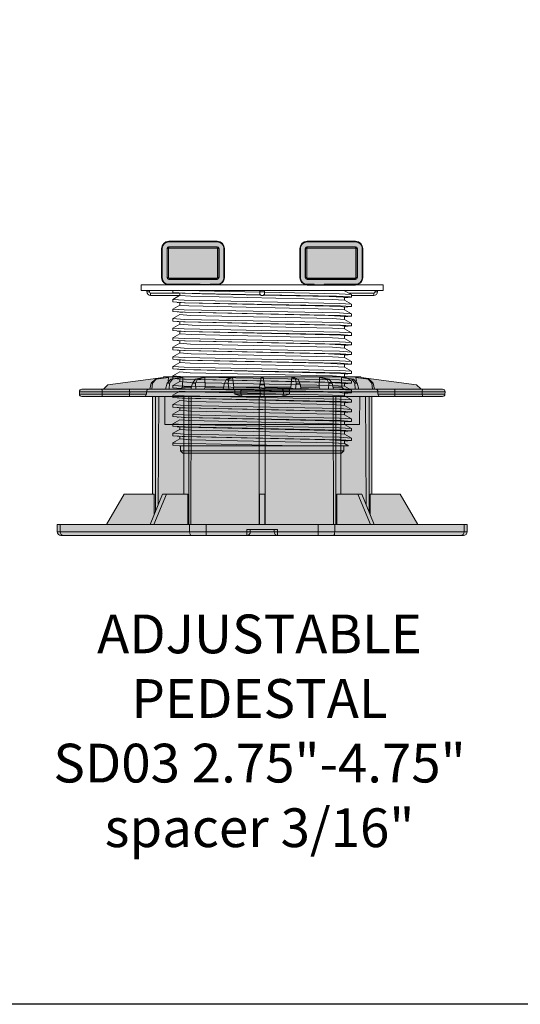
# Model space of a CAD drawing. Units: millimetres. Extents: x -6525 to 25734, y 8 to 3196.
# Drawn here: x -5337 to -5130, y 1671 to 2077 of the extents above; entities that cross this region are included whole.
import ezdxf

# ---------------------------------------------------------------- set-up
doc = ezdxf.new("R2010")
doc.units = ezdxf.units.MM
doc.layers.get('0').update_dxf_attribs({"lineweight": 25})
doc.layers.add('SD-light', color=7, linetype='Continuous')
doc.layers.add('SD-medium', color=7, linetype='Continuous', lineweight=25)
doc.styles.get("Standard").update_dxf_attribs({"font": 'arial.ttf'})

# ---------------------------------------------------------------- blocks, each defined once
blk = doc.blocks.new('69')
at = {"color": 0, "linetype": 'Continuous', "lineweight": 0}
blk.add_lwpolyline([(-49.64999999999986, 0), (-49.64999999999986, -2.3599999999999), (49.65000000000009, -2.3599999999999), (49.65000000000009, 0)], close=True, dxfattribs=at)
for points in [[(-46.25, -2.3599999999999), (-46.25, -2.8599999999999), (-47.25, -2.8599999999999), (-47.25, -2.3599999999999)], [(-45.75, -3.3599999999999), (-35.49849228230505, -3.3599999999999)], [(-33.78275129506028, -6.288935008588169), (-33.79999999999973, -5.152190049182991), (-36.59999999999991, -5.005448267190559), (-36.59179856375158, -3.992240430375432), (-33.78275134887508, -2.36893503967417)], [(-36.59179856375158, -3.992240430375432), (-31.60865687145372, -3.675796552652713), (-1.024245311568855, -3.042912767365323)], [(1, -2.8599999999999), (-1, -2.8599999999999)], [(0.5984700720482579, -4.161145163415767), (24.6988632786467, -3.660977311471967), (32.76693487716648, -3.354253906311214)], [(36.58633598838833, -2.3599999999999), (36.58633598356164, -3.062497861571046), (31.60197812790797, -3.375326562964702), (0.7577659495502758, -4.012526448277868)], [(32.04585207306218, -2.359999997427849), (1.000000004573394, -3.008399869751202)], [(33.23235423115148, -3.32848822734627), (34.8084365089253, -3.241459748356874)], [(33.78520386204605, -3.3599999999999), (45.75, -3.3599999999999)], [(46.25, -2.8599999999999), (47.25, -2.8599999999999)], [(33.7997436442829, -4.351297341487225), (29.23065879535977, -4.677043619765129), (-28.79907141045146, -5.965156506669508), (-33.78275129506028, -6.288935008588169), (-36.59999999999991, -7.925448267190632)], [(-36.59999999999991, -5.005448267190559), (-33.80000000000018, -5.257103814077027)], [(33.80000000000018, -7.21710381400203), (33.80000000000018, -8.258898617051273), (36.60000020887401, -9.885458403180337), (36.60000017474385, -10.8854335858266), (31.62473547248501, -11.21455241209887), (-32.0496042762604, -12.53102771718795), (-36.59999999999991, -12.84544826719048), (-36.59999999999991, -11.84544826719048), (-33.7827512950571, -10.20893500858642), (-33.79999999999973, -9.072190049182836), (-36.59999999999991, -8.925448267190632), (-36.59999999999991, -7.925448267190632), (-31.62472156433711, -7.596340068612307), (32.04854085312991, -6.279906539595558), (36.60000020887423, -5.965458403180264), (36.60000017474385, -6.965433585826531), (31.62473547248504, -7.294552412098795), (-32.04960427626034, -8.611027717187874), (-36.59999999999991, -8.925448267190632), (-33.79999999999973, -9.177103815045257)], [(-0.7350806315068894, -4.037979693783882), (-30.41202548288612, -4.637342248335301), (-36.0197895562824, -4.894211914571784), (-36.56915669225299, -4.979835136650436)], [(-33.79999999999973, -5.152190049182991), (-33.21545420937215, -5.035993741532479), (-27.51170093423504, -4.765454974376027), (-0.5684894542571328, -4.182690549598419)], [(-33.79999999999973, -9.072190049182836), (-32.24915401819143, -8.882041577747891), (-27.56621550942822, -8.68671780894563), (31.90540244502085, -7.320625415945187), (33.60204861410011, -7.228048042709133)], [(36.60000020887423, -5.965458403180264), (33.83653011793376, -4.359999999999673)], [(34.80843650864244, -7.161459748372636), (34.31435116185912, -7.188708756880487)], [(36.60000020887401, -9.885458403180337), (32.04854085313085, -10.1999065395955), (-31.62472156433692, -11.51634006861237), (-36.59999999999991, -11.84544826719048)], [(-33.79999999999973, -12.99219004918291), (-32.01074385539609, -12.78791741739857), (-27.19696693382852, -12.59501130705505), (31.86975055838138, -11.24404774199024)], [(-33.7827512950571, -10.20893500858642), (-28.7990716468703, -9.885155341810012), (30.03979928065999, -8.56595137193893), (33.80000000000018, -8.258898617051273)], [(33.78791977519177, -11.13777071177401), (32.35333051026441, -11.21696834046202)], [(34.80843650846259, -11.08145974838249), (34.31434974335116, -11.10870883513144)], [(-33.78275129505801, -14.12893500858695), (-28.79907157909975, -13.80515313726176), (29.58896249488524, -12.5036227046095), (33.80000000000018, -12.17889861705112), (36.60000020887401, -13.80545840318041), (36.60000017474385, -14.80543358582668), (31.62473547248499, -15.13455241209894), (-32.04960427626065, -16.45102771718803), (-36.59999999999991, -16.76544826719055), (-34.00215495646034, -17.00593241381307)], [(33.79999999999995, -16.09889861705119), (36.60000020887401, -17.72545840318003), (36.60000017474385, -18.72543358582652), (31.62473547248516, -19.05455241209901), (-32.04960427625977, -20.37102771718806), (-36.59999999999991, -20.6854482671904), (-36.59999999999991, -19.6854482671904), (-33.78275129505664, -18.04893500858611), (-33.79999999999973, -16.91219004918298), (-36.59999999999991, -16.76544826719055), (-36.59999999999991, -15.76544826719055), (-33.78275129505801, -14.12893500858695), (-33.79999999999973, -12.99219004918291), (-36.59999999999991, -12.84544826719048), (-33.79999999999973, -13.09710381408036)], [(36.60000020887401, -13.80545840318041), (32.04854085313035, -14.11990653959557), (-31.62472156433702, -15.43634006861222), (-36.59999999999991, -15.76544826719055)], [(-33.79999999999973, -16.91219004918298), (-32.11429721571454, -16.71392843375006), (-27.3552472746731, -16.51999037919127), (32.11317867516595, -15.1505153081946)], [(-33.78275129505664, -18.04893500858611), (-28.7990714104791, -17.72515651041878), (28.75388892750573, -16.45416867104159), (33.76459109601174, -16.137429758892), (33.80000000000018, -15.05710381412928)], [(32.35332319010922, -15.13696874457878), (34.80843650817451, -15.00145974839847)], [(36.60000020887401, -17.72545840318003), (32.04854085313114, -18.03990653959562), (-31.62472156433685, -19.35634006861217), (-36.59999999999991, -19.6854482671904)], [(33.80000000000018, -18.97711094315059), (33.80000000000018, -20.01889861705126), (36.60000020887401, -21.6454584031801), (36.60000017474385, -22.64543358582637), (31.6247354724853, -22.97455241209885), (-32.04960427625903, -24.29102771718789), (-36.59999999999991, -24.60544826719047), (-36.59999999999991, -23.60544826719047), (-31.62472156433695, -23.27634006861224), (32.04854085313072, -21.9599065395957), (36.60000020887401, -21.6454584031801)], [(33.80000000000018, -20.01889861705126), (29.03351632669921, -20.36422127420126), (-28.79907747179148, -21.64515436524611), (-33.7827512950571, -21.96893500858619), (-33.79999999999973, -20.83219004918305), (-36.59999999999991, -20.6854482671904), (-34.00215495769771, -20.92593241374493)], [(-33.79999999999973, -20.83219004918305), (-32.28444446835623, -20.64422252019794), (-27.62240248491284, -20.4485275431247), (31.92031585505492, -19.07976352022229)], [(33.1671112666213, -19.01210798222019), (34.8084365080781, -18.92145974840355)], [(-33.7827512950571, -21.96893500858619), (-36.59999999999991, -23.60544826719047)], [(33.80000000000018, -22.89710381400278), (33.79999999999995, -23.93889861705088), (36.60000020887401, -25.56545840318017), (36.60000017474385, -26.56543358582644), (31.62473547248524, -26.8945524120987), (-32.04960427625934, -28.21102771718797), (-36.59999999999991, -28.52544826719054), (-36.59999999999991, -27.52544826719054), (-31.62472156433699, -27.19634006861222), (32.0485408531305, -25.87990653959565), (36.60000020887401, -25.56545840318017)], [(33.79999999999995, -23.93889861705088), (29.44474659277412, -24.26908664682838), (-28.79907171629964, -25.56515498421184), (-33.78275129505846, -25.88893500858717), (-33.79999999999973, -24.75219004918313), (-36.59999999999991, -24.60544826719047), (-34.00215496092278, -24.84593241356697)], [(-33.79999999999973, -24.75219004918313), (-32.24915401817834, -24.56204157774712), (-27.56621550940748, -24.36671780894472), (31.9054024450154, -23.00062541594639)], [(34.80843650836186, -22.84145974838816), (34.31435121161985, -22.8687087541341)], [(-33.78275129505846, -25.88893500858717), (-36.59999999999991, -27.52544826719054)], [(33.80000000000018, -26.81711094267644), (33.80000000000018, -27.85889861705118), (36.60000020887401, -29.48545840318025), (36.60000017474385, -30.48543358582651), (31.62473547248513, -30.81455241209878), (-32.04960427625983, -32.13102771718784), (-36.59999999999991, -32.44544826719061), (-36.59999999999991, -31.44544826719061), (-31.62472156433709, -31.11634006861229), (32.04854085313002, -29.79990653959551), (36.60000020887401, -29.48545840318025)], [(33.80000000000018, -27.85889861705118), (29.06099913362407, -28.20322903896627), (-28.7990713972418, -29.48515568048735), (-33.78275129505732, -29.80893500858633), (-33.79999999999973, -28.67219004918275), (-36.59999999999991, -28.52544826719054), (-34.00215495605062, -28.76593241383557)], [(-33.79999999999973, -28.67219004918275), (-32.01074385536175, -28.46791741739635), (-27.19696693377647, -28.27501130705355), (31.80540894848173, -26.92633159177672)], [(32.36900790107643, -26.89632285635844), (34.8084365080681, -26.76145974840415)], [(-33.78275129505732, -29.80893500858633), (-36.59999999999991, -31.44544826719061)], [(33.80000000000018, -30.73710381412934), (33.80000000000018, -31.77889861705148), (36.60000020887401, -33.40545840318032), (36.60000017474385, -34.40543358582659), (31.62473547248501, -34.73455241209886), (-32.0496042762604, -36.05102771718793), (-36.59999999999991, -36.36544826719069), (-36.59999999999991, -35.36544826719069), (-33.78275129506028, -33.72893500858822), (-33.79999999999973, -32.59219004918282), (-36.59999999999991, -32.44544826719061), (-33.80000000000018, -32.69710381407981)], [(-33.79999999999973, -32.59219004918282), (-33.45822143311165, -32.50312103122733), (-30.6786268813461, -32.32216065163776), (-25.36186673732057, -32.14103386902983), (32.76692325789372, -30.79425455115438)], [(-33.78275129506028, -33.72893500858822), (-28.79908480347881, -33.40515448012039), (29.54017972748377, -32.10548036776532), (33.80000000000018, -31.77889861705148)], [(32.35332862037467, -30.81696844479529), (34.80843650836277, -30.68145974838785)], [(36.60000020887401, -33.40545840318032), (32.04854085312977, -33.71990653959558), (-31.62472156433714, -35.03634006861236), (-36.59999999999991, -35.36544826719069)], [(-33.78275129505801, -37.64893500858693), (-28.79907103668231, -37.32515392549408), (29.51309143823303, -36.02650785274511), (33.80000000000018, -35.69889861705133), (36.60000020887401, -37.32545840318016), (36.60000017474385, -38.32543358582666), (31.62473547248496, -38.65455241209893), (-32.04960427626071, -39.97102771718802), (-36.59999999999991, -40.28544826719053), (-33.79999999999973, -40.53710381408132)], [(-33.79999999999973, -36.51219004918289), (-32.24915401925051, -36.3220415778137), (-27.56621551110806, -36.12671780899831), (33.60206241259311, -34.66804727961994)], [(34.80843650855377, -34.60145974837747), (34.0021549548128, -34.64593241390389)], [(33.80000000000041, -39.61889861705117), (29.48765329537747, -39.94746990425833), (-28.79907181365076, -41.24515629626362), (-33.78275129505892, -41.56893500858746), (-33.79999999999973, -40.43219004918296), (-36.59999999999991, -40.28544826719053), (-36.59999999999991, -39.28544826719053), (-33.78275129505801, -37.64893500858693), (-33.79999999999973, -36.51219004918289), (-36.59999999999991, -36.36544826719069), (-33.79999999999973, -36.61711810940983)], [(36.60000020887401, -37.32545840318016), (32.04854085313062, -37.63990653959554), (-31.62472156433697, -38.9563400686123), (-36.59999999999991, -39.28544826719053)], [(33.80000000000018, -38.57711094313072), (33.80000000000041, -39.61889861705117), (36.60000020887401, -41.24545840318001), (36.60000017474385, -42.2454335858265), (31.62473547248516, -42.574552412099), (-32.04960427625971, -43.89102771718805), (-36.59999999999991, -44.20544826719038), (-36.59999999999991, -43.20544826719038), (-31.62472156433684, -42.87634006861216), (32.04854085313124, -41.55990653959559), (36.60000020887401, -41.24545840318001)], [(-33.79999999999973, -40.43219004918296), (-32.2786138688777, -40.24386044876984), (-27.61308998060366, -40.04822706203078), (32.11317867622074, -38.67051530813592)], [(32.36898650461831, -38.65632404195117), (34.80833981306182, -38.52146507665543)], [(-33.78275129505892, -41.56893500858746), (-36.59999999999991, -43.20544826719038)], [(-33.78275129505937, -45.48893500858753), (-28.79907922520425, -45.16515622357353), (29.20279482298893, -43.87806694913161), (33.80000000000018, -43.53889861705102), (36.60000020887401, -45.16545840318008), (36.60000017474385, -46.16543358582635), (31.62473547248527, -46.49455241209883), (-32.04960427625922, -47.81102771718798), (-36.59999999999991, -48.12544826719045), (-34.00215496317651, -48.36593241344258)], [(33.80000000000018, -50.33710381400647), (33.80000000000018, -51.37889861705139), (36.60000020887401, -53.00545840318023), (36.60000017474385, -54.00543358582649), (31.62473547248513, -54.33455241209876), (-32.04960427625983, -55.65102771718782), (-36.59999999999991, -55.9654482671906), (-36.59999999999991, -54.9654482671906), (-33.78275129506028, -53.32893500858813), (-33.79999999999973, -52.19219004918295), (-36.59999999999991, -52.04544826719052), (-36.59999999999991, -51.04544826719052), (-33.78275129505846, -49.40893500858715), (-33.79999999999973, -48.27219004918288), (-36.59999999999991, -48.12544826719045), (-36.59999999999991, -47.12544826719045), (-33.78275129505937, -45.48893500858753), (-33.79999999999973, -44.35219004918304), (-36.59999999999991, -44.20544826719038), (-33.79999999999973, -44.45710381408048)], [(-33.79999999999973, -44.35219004918304), (-31.8578152414851, -44.13935131452543), (-26.96852374707203, -43.94792433791208), (32.7669259091706, -42.55425440401427)], [(33.78793988936604, -42.49776960025088), (34.80843650817269, -42.44145974839853)], [(36.60000020887401, -45.16545840318008), (32.04854085313107, -45.47990653959567), (-31.62472156433688, -46.79634006861222), (-36.59999999999991, -47.12544826719045)], [(-33.78275129505846, -49.40893500858715), (-28.79907031828945, -49.08515488617), (29.36104934089072, -47.79221923514289), (33.79999999999973, -47.45889861705132), (36.60000020887423, -49.08545840318016), (36.60000017474385, -50.08543358582642), (31.62473547248521, -50.41455241209883), (-32.04960427625946, -51.73102771718796), (-36.59999999999991, -52.04544826719052), (-33.79999999999973, -52.29710381402151)], [(-33.79999999999973, -48.27219004918288), (-32.24915401835213, -48.08204157775756), (-27.56621550968335, -47.88671780895439), (32.7669932318413, -46.47425066776691)], [(34.80843650873521, -46.36145974836745), (34.00215496003125, -46.40593241361603)], [(36.60000020887423, -49.08545840318016), (32.04854085313072, -49.39990653959562), (-31.62472156433695, -50.7163400686122), (-36.59999999999991, -51.04544826719052)], [(-33.79999999999973, -52.19219004918295), (-32.24915401831362, -52.00204157775604), (-27.56621550962204, -51.80671780895148), (31.90540244507247, -50.44062541594144), (33.60206002931682, -50.34804741142079)], [(-33.78275129506028, -53.32893500858813), (-28.79907165582827, -53.00515753747147), (29.33788706662223, -51.71308046326637), (33.80000000000018, -51.37889861705139)], [(34.80843650825886, -50.28145974839367), (34.31435132219667, -50.30870874803372)], [(36.60000020887401, -53.00545840318023), (32.04854085313035, -53.31990653959571), (-31.62472156433702, -54.63634006861227), (-36.59999999999991, -54.9654482671906)], [(36.60000020887401, -56.9254584031803), (33.79999999999973, -55.29889861705101), (29.65422766136447, -55.62112101498708), (-28.79907150645528, -56.92515572527312), (-33.78275129505619, -57.24893500858593), (-33.79999999999973, -56.11219004918303), (-36.59999999999991, -55.9654482671906), (-34.00215495514431, -56.20593241388588)], [(-33.79999999999973, -56.11219004918303), (-32.24915401825162, -55.92204157775086), (-27.56621550952376, -55.72671780894947), (31.90540244504609, -54.36062541594606)], [(34.8084365080872, -54.20145974840307), (34.3143448988958, -54.22870910238066)], [(33.80000000000018, -58.17710381400116), (33.80000000000018, -59.21889861705108), (36.60000020887401, -60.84545840318015), (36.60000017474385, -61.84543358582664), (31.62473547248499, -62.17455241209891), (-32.04960427626051, -63.49102771718798), (-36.59999999999991, -63.80544826719051), (-36.59999999999991, -62.80544826719051), (-33.78275129505937, -61.1689350085876), (-33.79999999999973, -60.03219004918287), (-36.59999999999991, -59.88544826719067), (-36.59999999999991, -58.88544826719067), (-31.62472156433718, -58.55634006861234), (32.04854085312959, -57.23990653959558), (36.60000020887401, -56.9254584031803), (36.60000017474385, -57.92543358582657), (31.62473547248504, -58.25455241209883), (-32.04960427626027, -59.57102771718791), (-36.59999999999991, -59.88544826719067), (-33.79999999999973, -60.13710381407759)], [(-33.78275129505619, -57.24893500858593), (-36.59999999999991, -58.88544826719067)], [(-33.79999999999973, -60.03219004918287), (-32.01074385489886, -59.8279174173699), (-27.19696693307577, -59.63501130703162), (31.86975055844687, -58.28404774198657)], [(-33.78275129505937, -61.1689350085876), (-28.79907175705483, -60.84515584302759), (29.20390414744161, -59.55802693179141), (33.80000000000018, -59.21889861705108)], [(32.35332166465855, -58.25696882879288), (34.8084365077807, -58.12145974842019)], [(36.60000020887401, -60.84545840318015), (32.04854085313067, -61.15990653959552), (-31.62472156433695, -62.47634006861228), (-36.59999999999991, -62.80544826719051)], [(33.79999999999995, -63.13889861705091), (29.59272130312513, -63.46347915033348), (-28.79907170499715, -64.76515595822583), (-33.78275129505846, -65.08893500858699), (-33.79999999999973, -63.95219004918295), (-36.59999999999991, -63.80544826719051), (-33.79999999999973, -64.05711034065963)], [(-33.79999999999973, -63.95219004918295), (-32.24915401833546, -63.76204157775534), (-27.56621550965664, -63.56671780895415), (32.76699322722015, -62.15425066802322)], [(31.84871758404392, -62.20522349414455), (34.80843650818929, -62.04145974839753)], [(33.80000000000018, -62.09711094085901), (33.79999999999995, -63.13889861705091), (36.60000020887401, -64.76545840317819), (36.60000017474385, -65.76543358582649), (34.00215495830525, -66.00593241371121)], [(-33.78275129505846, -65.08893500858699), (-35.35999275228232, -66), (34.04380411206012, -65.99999999999977)], [(33.5, -66), (33.5, -68), (32.5, -69), (-32.5, -69), (-33.5, -68), (-33.5, -65.99999999999977)], [(-33.5, -68), (33.5, -68)], [(36.60000020887401, -64.76545840317819), (36.42940938161223, -64.82571131164912), (35.53894295594748, -64.91604208211473), (-14.52234710569269, -66.00000000161549)]]:
    blk.add_lwpolyline(points, dxfattribs=at)
for points in [[(-47.25, -2.8599999999999, 0.414213562373095), (-45.75, -4.3599999999999), (-36.59999999999991, -4.3599999999999)], [(-46.25, -2.8599999999999, 0.414213562373095), (-45.75, -3.3599999999999), (-45.75, -4.3599999999999)], [(1, -2.3599999999999), (1, -3.3599999999999, -0.9999999999999999), (-1, -3.3599999999999), (-1, -2.3599999999999)], [(33.78520386204605, -3.297928802006709), (33.7997436442829, -4.351297341487225), (45.75, -4.3599999999999), (45.75, -3.3599999999999, 0.414213562373095), (46.25, -2.8599999999999), (46.25, -2.3599999999999)], [(45.75, -4.3599999999999, 0.4142135623730284), (47.25, -2.8599999999999), (47.25, -2.3599999999999)]]:
    blk.add_lwpolyline(points, format="xyb", dxfattribs=at)
at = {"color": 0, "linetype": 'Continuous', "lineweight": 0, "extrusion": (4.930380657631324e-32, 2.220446049250313e-16, -1)}
blk.add_ellipse((0.01150748478721653, -2.365203288304883), major_axis=(-33.81150748480444, -0.02366673046694403), ratio=0.01844188927241206, start_param=0.03195618631183582, end_param=0.04627547014780291, dxfattribs=at)
blk = doc.blocks.new('56')
at = {"layer": 'SD-light', "true_color": 0xffffff}
h = blk.add_hatch(color=7, dxfattribs=at)
h.dxf.hatch_style = 1
h.paths.add_polyline_path([(-74.94640012848265, 1.465100503297663), (-74.94640012848276, 2.999999999999773), (-64.98975215074427, 3.058118441174884), (-64.39293733540762, 4.214039175430798), (-63.27079286530227, 4.752507657191245), (-40.54376409725558, 7.74549897410111), (-40.49888869977167, 8), (40.49888869977156, 8), (40.54376409725558, 7.74549897410111), (63.27081165042785, 4.752505183411813), (64.39293732384795, 4.214039186502305), (64.99999999999989, 3), (74.96386051322838, 3), (74.89523769152481, 2.273736754432321e-13), (39.97535897959358, 0), (39.87499999999989, -11.5), (-39.87500000000011, -11.5), (-39.87500000000011, -2.273736754432321e-13), (-74.94640012848276, -4.547473508864641e-13)])
at = {"color": 0, "linetype": 'Continuous', "lineweight": 0}
for points in [[(-40.54376409725558, 7.74549897410111), (-63.27079286530228, 4.752507657191245), (-64.97950430148843, 3.11623688234954), (-65.00000000000001, 3)], [(-38.42970975822188, 7.745498974101793), (-43.78772655152136, 7.044307819400501), (-45.5019339993521, 5.408128937018546), (-46.04798466952536, 2.950488797677053), (-45.27004664747585, 2.950488797677053)], [(-39.56754729536306, 3), (-44.97731133426214, 3), (-45.27004664747585, 2.950488797677053), (-44.99181993430909, 5.408128937018546), (-43.45591682633403, 7.044307819400501), (-38.42970975822188, 7.745498974101793), (-38.59583288314811, 6.248581490456218)], [(40.58725467664647, 7.484111640433412), (40.49888869977156, 8), (-40.49888869977178, 8), (-40.58725467664658, 7.484111640433412)], [(-32.55599369480309, 7.745498974101793), (-33.04178703078105, 7.74549897410111), (-37.42250768285783, 7.044307819388678), (-38.97443977285263, 5.408128937018546), (-39.57974160360584, 2.950488797677053), (-38.10001555331816, 2.950488797677053)], [(-29.22496335300752, 3), (-37.85383662370032, 3), (-38.10001555331816, 2.950488797677053), (-38.00414516162675, 5.408128937018546), (-36.79136808023884, 7.04430781938845), (-32.55599369480309, 7.745498974101793), (-32.69861509964437, 3.826351822333208), (-33.40668744818231, 3)], [(-23.49547013759104, 7.745498974101793), (-24.16410730231644, 7.74549897410111), (-27.3941130241692, 7.044307819388223), (-28.6318558304971, 5.408128937018546), (-29.23715766125031, 2.950488797677053), (-27.20048947838393, 2.950488797677053)], [(-16.02163637536648, 3), (-27.02496464122248, 3), (-27.20048947838393, 2.950488797677053), (-27.29635987007521, 5.408128937018546), (-26.52542388582935, 7.044307819388223), (-23.49547013759104, 7.745498974101793), (-23.33513251281136, 3.826351822333208)], [(-1.104291878165213, 3.826351822333208), (-11.68744457019591, 3.826351822333208), (-12.13504626074507, 7.745498974101793), (-12.92107638986545, 7.74549897410111), (-14.68419171663231, 7.044307819400728), (-15.48658634958235, 5.408128937018546), (-16.03263701975573, 2.950488797677053), (-13.6383899763515, 2.950488797677053), (-13.91661668951826, 5.408128937018546), (-13.66298638795115, 7.044307819400728), (-12.13504626074507, 7.745498974101793)], [(-13.6383899763515, 2.950488797677053), (-13.55070082566135, 3), (13.55070082566124, 3), (13.63838997635128, 2.950488797677053), (16.0326370197555, 2.950488797677053), (15.48658634958235, 5.408128937018546), (14.68419171663265, 7.044307819400501), (12.92107638986511, 7.745498974101793), (12.13504626074484, 7.74549897410111), (11.68744457019568, 3.826351822333208), (11.85204099365444, 3)], [(1.249999999999886, 3), (0.4132404939415437, 7.74549897410111), (-0.4132404939417711, 7.74549897410111), (-1.250000000000114, 3)], [(12.13504626074484, 7.74549897410111), (13.66298638795149, 7.044307819400501), (13.91661668951804, 5.408128937018546), (13.63838997635128, 2.950488797677053)], [(23.33513251281113, 3.826351822333208), (23.49547013759081, 7.74549897410111), (26.52542388582822, 7.04430781938845), (27.29635987007498, 5.408128937018546), (27.2004894783837, 2.950488797677053), (27.02496464122248, 3), (16.02163637536626, 3)], [(23.49547013759081, 7.74549897410111), (24.16410730231621, 7.745498974101793), (27.39411302416909, 7.044307819388223), (28.63185583049687, 5.408128937018546), (29.23715766125008, 2.950488797677053), (27.2004894783837, 2.950488797677053)], [(32.69861509964414, 3.826351822333208), (32.55599369480308, 7.74549897410111), (36.7913680802402, 7.044307819388223), (38.00414516162675, 5.408128937018546), (38.1000155533178, 2.950488797677053), (37.8538366237002, 3), (29.22496335300741, 3)], [(32.55599369480308, 7.74549897410111), (33.04178703078094, 7.745498974101793), (37.42250768285896, 7.04430781938845), (38.97443977285241, 5.408128937018319), (39.57974160360561, 2.950488797677053), (38.1000155533178, 2.950488797677053)], [(38.59583288314788, 6.2485814904569), (38.42970975822175, 7.74549897410111), (43.7877265500432, 7.044307769199349), (45.50193399935199, 5.408128937018546), (46.04798466952514, 2.950488797677053), (45.27004664747562, 2.950488797677053), (44.99181993430909, 5.408128937018546), (43.45591682633255, 7.044307819400728), (38.42970975822175, 7.74549897410111)], [(64.99999999999987, 3), (64.97950430148818, 3.11623688234954), (63.270656155173, 4.753446599455401), (40.54165807497372, 7.74549897410111)], [(74.96386051322851, 1.965100503297435), (-74.96386051322851, 1.965100503297663), (-74.92893974373682, 0.9651005032976627), (-47.37187172664198, 0.9651005032976627), (-47.40585484586484, 1.965100503297663)], [(-65.62315406266943, 0.9651005032976627), (-65.61709013468443, 1.965100503297663)], [(-54.33593560625617, 0.9651005032976627), (-54.32987167827118, 1.965100503297663)], [(-47.37187172664198, 0.9651005032976627), (-47.99949426176771, 2.273736754432321e-13)], [(-39.97535897959381, 0), (-39.87500000000011, -11.5), (39.87499999999989, -11.5), (39.97535897959358, 0)], [(-32.69861509964437, 3.826351822333208), (-29.02143792107074, 3.826351822333208)], [(-23.79392163682473, 3), (-23.33513251281136, 3.826351822333208), (-15.83803343075283, 3.826351822333208)], [(-11.68744457019591, 3.826351822333208), (-11.85204099365444, 3)], [(-7.89985447204424, 2.273736754432321e-13), (-11.20468400665288, 0.9651005032976627), (-11.21272190126376, 1.965100503297663)], [(-11.20468400665288, 0.9651005032976627), (11.20468400665288, 0.9651005032976627), (11.21272190126354, 1.96510050329789)], [(-0.803847577293368, 0), (-0.803847577293368, 3)], [(0.803847577293368, 3), (0.803847577293368, 0)], [(11.68744457019568, 3.826351822333208), (1.104291878164986, 3.826351822333208)], [(11.20468400665288, 0.9651005032976627), (7.899854472044126, 2.273736754432321e-13)], [(15.83803343075272, 3.826351822333208), (23.33513251281113, 3.826351822333208), (23.79392163682462, 3)], [(29.02143792107051, 3.826351822333208), (32.69861509964414, 3.826351822333208), (33.40668744818218, 3)], [(45.27004664747562, 2.950488797677053), (44.97731133426203, 3), (39.56269975639464, 3.019681926834892)], [(47.37187172664187, 0.9651005032974354), (47.40585484586484, 1.965100503297435)], [(54.33593560625592, 0.9651005032974354), (54.32987167827092, 1.965100503297435)], [(65.62315406266917, 0.9651005032974354), (65.61709013468418, 1.965100503297435)]]:
    blk.add_lwpolyline(points, dxfattribs=at)
for points in [[(-74.96386051322851, 1.965100503297663, -0.4244748162095866), (-73.96446968620957, 3), (-46.03698402513612, 3)], [(74.92893974373679, 0.9651005032974354, -0.4040262258351409), (73.92954891671762, 0), (-73.92954891671776, 0, -0.4040262258351352), (-74.92893974373682, 0.9651005032976627, 0.4040262258351352)], [(-7.768317263502809, 3, 0.4244748162095277), (-8.767708090521978, 1.965100503297663), (-8.732787321030287, 0.9651005032976698, 0.4040262258351371), (-7.733396494011146, 0, -0.4040262258351371)], [(7.733396494011004, 1.77635683940025e-15, 0.4040262258351427), (8.73278732103006, 0.9651005032976627), (8.767708090521879, 1.965100503297661, 0.4244748162095537), (7.768317263502823, 3, -0.4244748162095537)], [(46.03698402513589, 3), (73.96446968620931, 3, -0.4244748162096261), (74.96386051322851, 1.965100503297435), (74.92893974373679, 0.9651005032974354), (47.37187172664187, 0.9651005032974354), (47.99949426176761, 2.273736754432321e-13)]]:
    blk.add_lwpolyline(points, format="xyb", dxfattribs=at)
for centre, major_axis, ratio, start_param, end_param in [((-100.283659773579, -322.7838347338086), (60.75073678126867, 327.671827847263), 0.3043223318701096, 0.05388523237001343, 0.05883867985013858), ((-85.30637623420569, -322.7838347314441), (70.96778926638225, 325.6118113136049), 0.5788554735645544, 0.1230230034470017, 0.1279764509272146), ((-61.97871024699168, -322.7838347296981), (95.75608907969793, 319.2025222078572), 0.7967262083778692, 0.2321283821689195, 0.2370818296491456), ((-32.58413626730817, -322.7838347378549), (-165.1617200800393, -289.449624297209), 0.9366078307972551, -2.653255415200777, -2.648301967720682), ((32.58413626647791, -322.7838347486327), (-165.1617200756193, 289.44962431145), 0.9366078307994038, -0.4932906858386064, -0.488337238358663), ((61.97871025118582, -322.7838347467928), (-95.75608909125751, 319.2025222232714), 0.79672620837615, -0.2370818296650397, -0.2321283821850824), ((85.3063762481462, -322.7838347547113), (-70.96778928742373, 325.6118113355556), 0.5788554735605613, -0.1279764509551393, -0.1230230034753118), ((100.2836597506401, -322.7838347425545), (-60.75073675603927, 327.6718278564416), 0.3043223318741747, -0.05883867982599433, -0.05388523234593519), ((-46.43329845265737, 2), (5.282063047118696e-16, 1), 0.9731492094122081, 1.609851751296738e-15, 1.605702911834786), ((-10.98268693183252, 2), (2.304563144112115e-15, 0.9999999999999902), 0.2301751859354048, 1.395601945586637e-13, 1.60570291183494), ((-3.308286977699026e-11, -450.3266197196856), (-460.439585130233, -1.314738549470946e-11), 0.9848077530090331, -1.573466613630329, -1.568126039959665), ((46.43329845265737, 2), (-2.553512956637875e-15, 0.9999999999999899), 0.9731492094122063, -1.605702911834794, 5.551115123125783e-15), ((54.50947800214487, 1), (-2.619432448724991e-15, -0.9999999999999997), 0.1736481776669408, -1.535889741755016, -3.108624468950438e-15), ((65.79669645855813, 1), (1.534189442153888e-14, -1.000000000000003), 0.1736481776669195, -1.53588974175502, -1.4210854715202e-14)]:
    blk.add_ellipse(centre, major_axis=major_axis, ratio=ratio, start_param=start_param, end_param=end_param, dxfattribs=at)
at = {"color": 0, "linetype": 'Continuous', "lineweight": 0, "extrusion": (5.546678239835239e-32, 2.220446049250313e-16, -0.9999999999999999)}
blk.add_ellipse((-86.44121564121554, -329.2698497882918), major_axis=(47.29608204801516, 336.0024549505457), ratio=0.3062846187463067, start_param=-0.04466853032766327, end_param=-0.04150403791033191, dxfattribs=at)
at = {"color": 0, "linetype": 'Continuous', "lineweight": 0, "extrusion": (4.314083075427408e-32, 2.220446049250313e-16, -0.9999999999999999)}
for centre, major_axis, ratio, start_param, end_param in [((-73.53136505686189, -329.2705221076478), (55.39482780896832, 334.7632637275991), 0.5825879643540264, -0.09768877969845757, -0.09452429361056643), ((86.44121647267832, -329.2698494322995), (-47.29608296457598, 336.0024545823447), 0.3062846186359277, 0.04150403877423469, 0.04466853119377496)]:
    blk.add_ellipse(centre, major_axis=major_axis, ratio=ratio, start_param=start_param, end_param=end_param, dxfattribs=at)
at = {"color": 0, "linetype": 'Continuous', "lineweight": 0, "extrusion": (5.546678239835239e-32, 2.220446049250313e-16, -1)}
blk.add_ellipse((-53.42366310864202, -329.2705225955553), major_axis=(75.35159862259611, 330.8431146151356), ratio=0.8018635416419273, start_param=-0.1822209489290136, end_param=-0.1790564628440589, dxfattribs=at)
at = {"color": 0, "linetype": 'Continuous', "lineweight": 0, "extrusion": (4.930380657631324e-32, 2.220446049250314e-16, -1)}
for centre, major_axis, ratio, start_param, end_param in [((-28.08645398072497, -329.2698491537828), (134.8839277353035, 311.3533279951109), 0.9426471282315833, -0.3892848710540475, -0.3861203786326628), ((28.08645366887629, -329.2698495700167), (-134.883925160518, 311.3533294142603), 0.9426471286240473, 0.3861203705034171, 0.3892848629222027), ((53.42366340514093, -329.2705224343949), (-75.35159943965546, 330.8431143339122), 0.8018635414779802, 0.1790564648745873, 0.1822209509604071)]:
    blk.add_ellipse(centre, major_axis=major_axis, ratio=ratio, start_param=start_param, end_param=end_param, dxfattribs=at)
at = {"color": 0, "linetype": 'Continuous', "lineweight": 0, "extrusion": (4.930380657631324e-32, 2.220446049250313e-16, -1)}
for centre, major_axis, ratio, start_param, end_param in [((2.996785042341799e-10, -456.9753653351188), (466.597332165425, -4.306890340636591e-11), 0.9895659064138733, -1.572813025524673, -1.568779628066588), ((-65.79669645855813, 1), (-1.639834101840876e-14, -1.000000000000003), 0.1736481776669195, -1.535889741755009, -2.664535259100376e-15), ((-65.79063253057336, 2), (1.473906101991387e-14, 0.9999999999999987), 0.1736481776669422, 3.422517677187002e-15, 1.605702911834786), ((-54.5094780021451, 1), (1.822327011513635e-15, -1.000000000000001), 0.1736481776669405, -1.535889741755014, -3.996802888650564e-15), ((10.98268693183252, 2), (-1.248150534688386e-15, 0.9999999999999898), 0.2301751859354047, 1.368999451617306e-13, 1.605702911834938), ((54.50341407415988, 2), (-3.220514133150955e-15, 0.9999999999999999), 0.1736481776669268, -1.605702911834774, 8.215650382226158e-15)]:
    blk.add_ellipse(centre, major_axis=major_axis, ratio=ratio, start_param=start_param, end_param=end_param, dxfattribs=at)
at = {"color": 0, "linetype": 'Continuous', "lineweight": 0, "extrusion": (3.697785493223493e-32, 2.220446049250313e-16, -1)}
blk.add_ellipse((73.53136411937555, -329.2705225177538), major_axis=(-55.39482639662607, 334.7632642174532), ratio=0.5825879646301378, start_param=0.09452429108176982, end_param=0.09768877716730427, dxfattribs=at)
at = {"color": 0, "linetype": 'Continuous', "lineweight": 0, "extrusion": (4.93038065763129e-32, 2.220446049250313e-16, -1)}
blk.add_ellipse((-54.5034140741601, 2), major_axis=(5.282063047118694e-16, 0.9999999999999996), ratio=0.1736481776669302, start_param=2.724444614391277e-14, end_param=1.60570291183481, dxfattribs=at)
at = {"color": 0, "linetype": 'Continuous', "lineweight": 0, "extrusion": (4.930380657630238e-32, 2.220446049250313e-16, -1)}
blk.add_ellipse((65.79063253057313, 2), major_axis=(-7.344819197285852e-15, 0.999999999999995), ratio=0.1736481776669348, start_param=-1.605702911834779, end_param=1.088018564132653e-14, dxfattribs=at)
blk = doc.blocks.new('63')
at = {"layer": 'SD-light', "true_color": 0xffffff}
h = blk.add_hatch(color=7, dxfattribs=at)
h.dxf.hatch_style = 1
h.paths.add_polyline_path([(-82.82352941176464, 4.5), (-83.99999999999989, 4.5), (-83.99999999999989, 1.5), (-82.82352941176464, 1.5)])
edge = h.paths.add_edge_path(flags=16)
edge.add_ellipse((-81.41176470588232, 1.5), major_axis=(-1.266258145215765e-14, -1.499999999999985), ratio=0.9411764705882323, start_angle=-90.00000000000011, end_angle=9.094947017729282e-13, ccw=False)
edge.add_line((-82.82352941176464, 1.5), (-83.99999999999989, 1.5))
edge.add_arc((-82.49999999999989, 1.5), 1.5, 180, 270)
edge.add_line((-82.49999999999989, 0), (-81.41176470588232, 0))
edge = h.paths.add_edge_path(flags=17)
edge.add_ellipse((-29.22968640738452, 1.5), major_axis=(-1.015715346060929e-14, -1.499999999999983), ratio=0.3379154497963616, start_angle=-90.00000000000051, end_angle=6.252776074688882e-13, ccw=False)
edge.add_line((-29.73655958207905, 1.5), (-82.82352941176464, 1.5))
edge.add_line((-82.82352941176464, 1.5), (-83.99999999999989, 1.5))
edge.add_arc((-82.49999999999989, 1.5), 1.5, 180, 270)
edge.add_line((-82.49999999999989, 0), (-81.41176470588232, 0))
edge.add_line((-81.41176470588232, 0), (-29.22968640738452, 0))
h.paths.add_polyline_path([(-22.97825058615206, 1.5), (-29.73655958207905, 1.5), (-82.82352941176464, 1.5), (-83.99999999999989, 1.5, 0.4142135623730951), (-82.49999999999989, 0), (-81.41176470588232, 0), (-29.22968640738452, 0), (-22.97825058615206, 0)])
h.paths.add_polyline_path([(-29.73655958207894, 4.5), (-82.82352941176464, 4.5), (-82.82352941176464, 1.5), (-29.73655958207894, 1.5)])
edge = h.paths.add_edge_path(flags=16)
edge.add_ellipse((-29.22968640738452, 1.5), major_axis=(-1.015715346060929e-14, -1.499999999999983), ratio=0.3379154497963616, start_angle=-90.00000000000051, end_angle=6.252776074688882e-13, ccw=False)
edge.add_line((-29.73655958207905, 1.5), (-82.82352941176464, 1.5))
edge.add_ellipse((-81.41176470588232, 1.5), major_axis=(-1.266258145215765e-14, -1.499999999999985), ratio=0.9411764705882323, start_angle=-90.0000000000001, end_angle=9.032775295356387e-13)
edge.add_line((-81.41176470588232, 0), (-29.25765492850633, 0))
h.paths.add_polyline_path([(-22.97825058615206, 4.5), (-29.73655958207894, 4.5), (-29.73655958207894, 1.5), (-22.97825058615206, 1.5)])
h.paths.add_polyline_path([(-6.324555320336685, 1.5), (-22.97825058615206, 1.5), (-22.97825058615206, 0), (-6.324555320336685, 0)])
h.paths.add_polyline_path([(22.97825058615217, 4.5), (-22.97825058615206, 4.5), (-22.97825058615206, 1.5), (-6.324555320336685, 1.5), (-6.324555320336685, 2.5), (6.324555320336799, 2.5), (6.324555320336799, 1.5), (22.97825058615217, 1.5)])
h.paths.add_polyline_path([(22.97825058615217, 1.5), (6.324555320336799, 1.5), (6.324555320336799, 0), (22.97825058615217, 0)])
edge = h.paths.add_edge_path(flags=17)
edge.add_line((6.324555320336799, 1.5), (4.86504255410523, 1.5))
edge.add_ellipse((6.324555320336799, 1.5), major_axis=(-6.435099572884012e-15, -1.499999999999996), ratio=0.9730085108210383, start_angle=-90.00000000000006, end_angle=3.562221243239139e-13)
edge.add_line((6.324555320336799, 0), (6.324555320336799, 1.5))
edge = h.paths.add_edge_path(flags=17)
edge.add_ellipse((-6.324555320336685, 1.5), major_axis=(6.320056817725225e-15, -1.499999999999996), ratio=0.9730085108210383, start_angle=359.9999999999996, end_angle=450)
edge.add_line((-4.865042554105116, 1.5), (-6.324555320336685, 1.5))
edge.add_line((-6.324555320336685, 1.5), (-6.324555320336685, 0))
h.paths.add_polyline_path([(-4.865042554105116, 2.5), (-6.324555320336685, 2.5), (-6.324555320336685, 1.5), (-4.865042554105116, 1.5)], flags=17)
h.paths.add_polyline_path([(4.86504255410523, 2.5), (-4.865042554105116, 2.5), (-4.865042554105116, 1.5), (4.86504255410523, 1.5)], flags=17)
h.paths.add_polyline_path([(6.324555320336799, 2.5), (4.86504255410523, 2.5), (4.86504255410523, 1.5), (6.324555320336799, 1.5)], flags=17)
edge = h.paths.add_edge_path()
edge.add_ellipse((6.324555320336799, 1.5), major_axis=(-6.435099572884012e-15, -1.499999999999996), ratio=0.9730085108210383, start_angle=-90.00000000000011, end_angle=2.8421709430404007e-13, ccw=False)
edge.add_line((4.86504255410523, 1.5), (-4.865042554105116, 1.5))
edge.add_ellipse((-6.324555320336685, 1.5), major_axis=(6.320056817725225e-15, -1.499999999999996), ratio=0.9730085108210383, start_angle=359.9999999999996, end_angle=450, ccw=False)
edge.add_line((-6.324555320336685, 0), (6.324555320336799, 0))
h.paths.add_polyline_path([(-44.27958315233161, 17), (-56.62842109675023, 17), (-63.84529946162058, 4.5), (-45.9232616555031, 4.5), (-44.27958315233161, 8.526173633951657)])
h.paths.add_polyline_path([(-43.79999999999995, 57), (-45, 57), (-45, 17), (-44.27958315233161, 17), (-44.27958315233161, 8.526173633951657), (-43.79999999999995, 9.700907646399855)])
h.paths.add_polyline_path([(-42.39521773293689, 57), (-43.79999999999995, 57), (-43.79999999999995, 9.700907646399855), (-42.58873128763037, 12.6678979331034)])
h.paths.add_polyline_path([(-32.17127701597087, 57), (-42.39521773293689, 57), (-42.58873128763037, 12.66789793310318), (-40.82015802470482, 17), (-39.26452310609443, 17), (-32.17127701597087, 17)])
h.paths.add_polyline_path([(-39.26452310609454, 17), (-40.82015802470482, 17), (-45.9232616555031, 4.5), (-44.36762673689282, 4.5)])
h.paths.add_polyline_path([(-30.53257605582178, 17), (-39.26452310609454, 17), (-44.36762673689282, 4.5), (-30.53257605582178, 4.5)])
h.paths.add_polyline_path([(-30.12274887854687, 57), (-32.17127701597087, 57), (-32.17127701597087, 17), (-30.53257605582178, 17), (-30.53257605582178, 4.5), (-30.12274887854687, 4.5)])
h.paths.add_polyline_path([(-29.12941781141603, 57), (-30.12274887854687, 57), (-30.12274887854687, 4.5), (-29.73655958207905, 4.5), (-29.29146345939512, 4.5)])
h.paths.add_polyline_path([(-1.199999999999932, 57), (-29.12941781141603, 57), (-29.29146345939512, 4.5), (-22.97825058615217, 4.5), (-1.199999999999932, 4.5)])
h.paths.add_polyline_path([(1.099999999999909, 17), (-1.100000000000136, 17), (-1.100000000000136, 4.5), (1.099999999999909, 4.5)], flags=17)
h.paths.add_polyline_path([(1.200000000000045, 4.5), (1.099999999999909, 4.5), (1.099999999999909, 17), (-1.100000000000136, 17), (-1.100000000000136, 4.5), (-1.199999999999932, 4.5), (-1.199999999999932, 57), (1.200000000000045, 57)])
h.paths.add_polyline_path([(29.12941781141603, 57), (1.200000000000045, 57), (1.200000000000045, 4.5), (22.97825058615217, 4.5), (29.29146345939512, 4.5)])
h.paths.add_polyline_path([(30.12274887854687, 57), (29.12941781141603, 57), (29.29146345939512, 4.5), (29.73655958207928, 4.5), (30.12274887854687, 4.5)])
h.paths.add_polyline_path([(32.17127701597087, 57), (30.12274887854687, 57), (30.12274887854687, 4.5), (30.53257605582246, 4.5), (30.53257605582246, 17), (32.17127701597087, 17)])
h.paths.add_polyline_path([(39.26452310609432, 17), (30.53257605582246, 17), (30.53257605582246, 4.5), (44.36762673689259, 4.5)])
h.paths.add_polyline_path([(29.73655958207928, 4.5), (22.97825058615217, 4.5), (22.97825058615217, 1.5), (29.73655958207928, 1.5)])
edge = h.paths.add_edge_path()
edge.add_ellipse((29.22968640738475, 1.5), major_axis=(4.660457656610641e-15, -1.499999999999996), ratio=0.3379154497963564, start_angle=359.9999999999999, end_angle=450.0000000000005)
edge.add_line((29.73655958207928, 1.5), (22.97825058615217, 1.5))
edge.add_line((22.97825058615217, 1.5), (22.97825058615217, 0))
edge.add_line((22.97825058615217, 0), (29.22968640738475, 0))
edge = h.paths.add_edge_path(flags=16)
edge.add_ellipse((81.41176470588243, 1.5), major_axis=(1.141538868182578e-14, -1.499999999999983), ratio=0.9411764705882327, start_angle=381.9462963059186, end_angle=450.0000000000001)
edge.add_line((82.82352941176475, 1.5), (29.73655958207928, 1.5))
edge.add_ellipse((29.22968640738475, 1.5), major_axis=(4.660457656610641e-15, -1.499999999999996), ratio=0.3379154497963564, start_angle=359.99999999999994, end_angle=450.0000000000005, ccw=False)
edge.add_line((29.32642668680899, 0), (81.41176470588243, 0))
edge.add_ellipse((81.41176470588243, 1.5), major_axis=(1.141538868182578e-14, -1.499999999999983), ratio=0.9411764705882327, start_angle=359.9999999999991, end_angle=381.9462963059186)
h.paths.add_polyline_path([(82.82352941176487, 4.5), (29.73655958207928, 4.5), (29.73655958207928, 1.5), (82.82352941176487, 1.5)])
h.paths.add_polyline_path([(40.82015802470471, 17), (39.26452310609432, 17), (44.36762673689259, 4.5), (45.92326165550298, 4.5)])
h.paths.add_polyline_path([(42.395217732937, 57), (32.17127701597087, 57), (32.17127701597087, 17), (39.26452310609432, 17), (40.82015802470471, 17), (42.58873128763059, 12.66789793310249)])
h.paths.add_polyline_path([(43.79999999999995, 57), (42.395217732937, 57), (42.58873128763059, 12.66789793310249), (43.79999999999995, 9.7009076463994)])
h.paths.add_polyline_path([(45, 57), (43.79999999999995, 57), (43.79999999999995, 9.7009076463994), (44.27958315233104, 8.526173633952794), (44.27958315233104, 17), (45, 17)])
h.paths.add_polyline_path([(56.62842109675046, 17), (44.27958315233104, 17), (44.27958315233104, 8.526173633952794), (45.92326165550298, 4.5), (63.84529946162081, 4.5)])
h.paths.add_polyline_path([(84, 4.5), (82.82352941176487, 4.5), (82.82352941176487, 1.5), (84, 1.5)])
h.paths.add_polyline_path([(84, 1.5), (82.82352941176475, 1.5), (29.73655958207928, 1.5), (22.97825058615217, 1.5), (22.97825058615217, 0), (29.22968640738475, 0), (81.41176470588243, 0), (82.5, 0, 0.4142135623730951)])
h = blk.add_hatch(color=7, dxfattribs=at)
h.dxf.hatch_style = 1
edge = h.paths.add_edge_path()
edge.add_ellipse((82.5, 1.5), major_axis=(-1.5, 0), ratio=1, start_angle=90, end_angle=180, ccw=False)
edge.add_line((82.50000000000011, 0), (81.41176470588243, 0))
edge.add_ellipse((81.41176470588243, 1.5), major_axis=(1.141538868182578e-14, -1.499999999999983), ratio=0.9411764705882327, start_angle=359.9999999999987, end_angle=449.9999999999997)
edge.add_line((82.82352941176475, 1.5), (84, 1.5))
edge = h.paths.add_edge_path()
edge.add_ellipse((29.22968640738475, 1.5), major_axis=(4.660457656610641e-15, -1.499999999999996), ratio=0.3379154497963564, start_angle=359.9999999999994, end_angle=450)
edge.add_line((29.73655958207928, 1.5), (22.97825058615217, 1.5))
edge.add_line((22.97825058615217, 1.5), (22.97825058615217, 0))
edge.add_line((22.97825058615228, 0), (29.22968640738475, 0))
edge = h.paths.add_edge_path()
edge.add_line((29.22968640738463, 0), (81.41176470588243, 0))
edge.add_line((82.82352941176487, 1.5), (29.73655958207928, 1.5))
h = blk.add_hatch(color=7, dxfattribs=at)
h.dxf.hatch_style = 1
edge = h.paths.add_edge_path()
edge.add_ellipse((29.22968640738475, 1.5), major_axis=(4.660457656610641e-15, -1.499999999999996), ratio=0.3379154497963564, start_angle=359.99999999999943, end_angle=450, ccw=False)
edge.add_line((29.22968640738463, 0), (81.41176470588243, 0))
edge.add_ellipse((81.41176470588243, 1.5), major_axis=(1.141538868182578e-14, -1.499999999999983), ratio=0.9411764705882327, start_angle=359.9999999999987, end_angle=449.9999999999997)
edge.add_line((82.82352941176487, 1.5), (29.73655958207928, 1.5))
at = {"color": 0, "linetype": 'Continuous', "lineweight": 0}
for points in [[(44.99999999999999, 17), (44.99999999999999, 57), (-45, 57), (-45, 17)], [(-43.79999999999995, 9.700907646399855), (-43.79999999999995, 57)], [(-42.395217732937, 57), (-42.58873128763037, 12.66789793310318)], [(-32.17127701597087, 17), (-32.17127701597087, 57)], [(-30.12274887854687, 4.5), (-30.12274887854699, 57)], [(-29.12941781141603, 57), (-29.29146345939512, 4.5)], [(-1.199999999999932, 4.5), (-1.200000000000045, 57)], [(1.200000000000045, 4.5), (1.200000000000045, 57)], [(29.29146345939512, 4.5), (29.12941781141615, 57)], [(30.12274887854687, 4.5), (30.12274887854687, 57)], [(32.17127701597087, 17), (32.17127701597087, 57)], [(42.58873128763059, 12.66789793310249), (42.395217732937, 57)], [(43.79999999999995, 9.7009076463994), (43.79999999999995, 57)], [(-44.27958315233161, 8.526173633951885), (-44.2795831523315, 17), (-56.62842109675036, 17), (-63.84529946162071, 4.499999999999773)], [(-30.53257605582178, 4.5), (-30.53257605582178, 17), (-40.82015802470482, 17), (-45.92326165550311, 4.5)], [(-44.36762673689282, 4.5), (-39.26452310609443, 17)], [(1.099999999999909, 4.5), (1.099999999999909, 17), (-1.100000000000136, 17), (-1.100000000000136, 4.5)], [(45.92326165550297, 4.5), (40.82015802470471, 17), (30.53257605582223, 17), (30.53257605582246, 4.5)], [(39.26452310609432, 17), (44.36762673689257, 4.5)], [(44.27958315233103, 8.526173633952794), (44.27958315233103, 17), (56.62842109675044, 17), (63.8452994616208, 4.5)], [(-82.82352941176465, 1.5), (-82.82352941176465, 4.5)], [(-29.73655958207928, 4.5), (-29.73655958207905, 1.5)], [(-22.97825058615217, 4.5), (-22.97825058615206, 0)], [(22.97825058615217, 4.5), (22.97825058615228, 0)], [(29.73655958207928, 1.5), (29.73655958207928, 4.5)], [(82.8235294117653, 4.5), (82.82352941176485, 1.5)], [(6.324555320336799, 0), (6.324555320336799, 2.5), (-6.324555320336685, 2.5), (-6.324555320336685, 0)], [(-4.865042554105116, 2.5), (-4.86504255410523, 1.5)], [(4.86504255410523, 1.5), (4.86504255410523, 2.5)]]:
    blk.add_lwpolyline(points, dxfattribs=at)
blk.add_lwpolyline([(83.99999999999999, 1.5), (84.00000000000055, 4.5), (-83.9999999999999, 4.5), (-83.9999999999999, 1.5), (83.99999999999999, 1.5, -0.4142135623730984), (82.5000000000001, 0), (-82.4999999999999, 0, -0.414213562373095), (-83.9999999999999, 1.5, 0.414213562373095)], format="xyb", dxfattribs=at)
for centre, major_axis, ratio, start_param, end_param in [((-81.41176470588232, 1.5), (-1.266258145215765e-14, -1.499999999999985), 0.9411764705882323, -1.570796326794898, 1.576516694967722e-14), ((-29.22968640738452, 1.5), (-1.015715346060929e-14, -1.499999999999983), 0.3379154497963616, -1.570796326794904, 9.769962616701378e-15), ((6.324555320336799, 1.5), (-6.435099572884012e-15, -1.499999999999996), 0.9730085108210383, -1.570796326794897, 6.217248937900877e-15)]:
    blk.add_ellipse(centre, major_axis=major_axis, ratio=ratio, start_param=start_param, end_param=end_param, dxfattribs=at)
at = {"color": 0, "linetype": 'Continuous', "lineweight": 0, "extrusion": (4.930380657631324e-32, 2.220446049250313e-16, -1)}
for centre, major_axis, ratio, start_param, end_param in [((-6.324555320336685, 1.5), (6.320056817725225e-15, -1.499999999999996), 0.9730085108210383, -1.570796326794897, 7.105427357601002e-15), ((29.22968640738475, 1.5), (4.660457656610641e-15, -1.499999999999996), 0.3379154497963564, -1.570796326794905, 6.661338147750939e-16), ((81.41176470588243, 1.5), (1.141538868182578e-14, -1.499999999999983), 0.9411764705882327, -1.570796326794898, 1.509903313490213e-14)]:
    blk.add_ellipse(centre, major_axis=major_axis, ratio=ratio, start_param=start_param, end_param=end_param, dxfattribs=at)
blk = doc.blocks.new('52')
at = {"layer": 'SD-light', "true_color": 0xffffff}
h = blk.add_hatch(color=7, dxfattribs=at)
h.dxf.hatch_style = 1
edge = h.paths.add_edge_path()
edge.add_line((5, -4.547473508864641e-13), (-15, -4.547473508864641e-13))
edge.add_ellipse((-15, 3), major_axis=(3.000000000000001, 0), ratio=1, start_angle=180, end_angle=270, ccw=False)
edge.add_line((-18, 3), (-18, 15))
edge.add_ellipse((-15, 15), major_axis=(3.000000000000001, 0), ratio=1, start_angle=90, end_angle=180, ccw=False)
edge.add_line((-15, 18), (5, 18))
edge.add_ellipse((5, 15), major_axis=(3, 0), ratio=1, start_angle=0, end_angle=90, ccw=False)
edge.add_line((8, 15), (8, 3))
edge.add_ellipse((5, 3), major_axis=(3.000000000000001, 0), ratio=1, start_angle=270, end_angle=360, ccw=False)
at = {"color": 0, "linetype": 'Continuous', "lineweight": 0}
for points in [[(-18, 15, -0.414213562373095), (-15, 18, 0.414213562373095)], [(-15, 17.75, 0.414213562373095), (-17.75, 15), (-17.75, 3), (-18, 3), (-18, 15), (-17.75, 15)], [(8, 15), (8, 3), (7.75, 3), (7.75, 15), (8, 15, 0.414213562373095), (5, 18), (5, 17.75), (-15, 17.75), (-15, 18), (5, 18)], [(5, 17.75, -0.414213562373095), (7.75, 15, 0.414213562373095)], [(-15, 15.75, 0.414213562373095), (-15.75, 15), (-15.75, 3), (-15.16060141770231, 3)], [(5.75, 15), (5.75, 3), (5.16060141770231, 3), (5.16060141770231, 15), (5.75, 15, 0.414213562373095), (5, 15.75), (-15, 15.75), (-15, 15.16060141770231, 0.414213562373095), (-15.16060141770231, 15), (-15.16060141770231, 3, 0.414213562373095), (-15, 2.839398582297235), (-15, 2.25), (5, 2.25), (5, 2.839398582297235, 0.414213562373095), (5.16060141770231, 3, -0.414213562373095)], [(5, 15.16060141770231, -0.414213562373095), (5.16060141770231, 15, 0.414213562373095)], [(-18, 3, 0.414213562373095), (-15, 0), (-15, 0.25), (-2.076655965729515, 0.25), (-2.076655965729515, 0), (2.076655965729515, 0), (2.076655965729515, 0.25)], [(-17.75, 3, 0.414213562373095), (-15, 0.25, -0.414213562373095)], [(-15.75, 3, 0.414213562373095), (-15, 2.25, -0.414213562373095)], [(7.75, 3, -0.414213562373095), (5, 0.25), (5, 0), (2.345207879911868, 0), (2.076655965729515, 0.25), (5, 0.25)], [(5, 0, 0.414213562373095), (8, 3, -0.414213562373095)], [(5, 2.25, 0.414213562373095), (5.75, 3, -0.414213562373095)]]:
    blk.add_lwpolyline(points, format="xyb", dxfattribs=at)
for points in [[(-15.16060141770231, 15), (-15.75, 15)], [(5, 15.75), (5, 15.16060141770231), (-15, 15.16060141770231)], [(-15, 2.839398582297235), (5, 2.839398582297235)], [(-2.076655965729515, 0.25), (-2.345207879911868, 0), (-15, 0)]]:
    blk.add_lwpolyline(points, dxfattribs=at)
blk.add_lwpolyline([(5.65869876674833, 15), (5.65869876674833, 3, -0.414213562373095), (5, 2.34130123325167), (-15, 2.34130123325167, -0.414213562373095), (-15.65869876674833, 3), (-15.65869876674833, 15, -0.414213562373095), (-15, 15.65869876674788), (5, 15.65869876674833, -0.414213562373095)], format="xyb", close=True, dxfattribs=at)
at = {"layer": 'SD-light'}
blk.add_lwpolyline([(5, -4.547473508864641e-13), (-15, -4.547473508864641e-13)], dxfattribs=at)

msp = doc.modelspace()

# ---------------------------------------------------------------- linework, layer by layer
at = {"layer": 'SD-medium'}
msp.add_lwpolyline([(-6525.442836091934, 2980.000001350355), (-3119.399102430994, 2980.000001350355), (-3119.399102430994, 1670.613458529604), (-6525.442836091934, 1670.613458529604)], close=True, dxfattribs=at)

# ---------------------------------------------------------------- block references
at = {"layer": 'SD-light'}
msp.add_blockref('52', (-5260.332789814471, 1967.621827265558), dxfattribs=at)
at = {"layer": 'SD-light', "xscale": -1}
msp.add_blockref('52', (-5213.22940774517, 1967.621827265558), dxfattribs=at)
at = {"layer": 'SD-light', "xscale": -1.007049345417926, "yscale": 1.007049345417926, "zscale": 1.007049345417926}
for name, p in [('69', (-5236.78109877982, 1967.621827265558)), ('56', (-5236.78109877982, 1921.540503292029)), ('63', (-5236.78109877982, 1864.138690603207))]:
    msp.add_blockref(name, p, dxfattribs=at)

# ---------------------------------------------------------------- texts
at = {"layer": 'SD-light', "color": 255, "insert": (-5350.95778644961, 1831.534001715539), "char_height": 16, "attachment_point": 1}
msp.add_mtext_dynamic_manual_height_columns('\\pxqc;{\\C256;ADJUSTABLE PEDESTAL\\PSD03 \\A1;2.75"-4.75"\\A0;\\Pspacer \\A1;3/16"}', width=226.1604924078874, gutter_width=103.2509012349183, heights=[170.7335524200918], dxfattribs=at)

doc.saveas('drawing.dxf')
